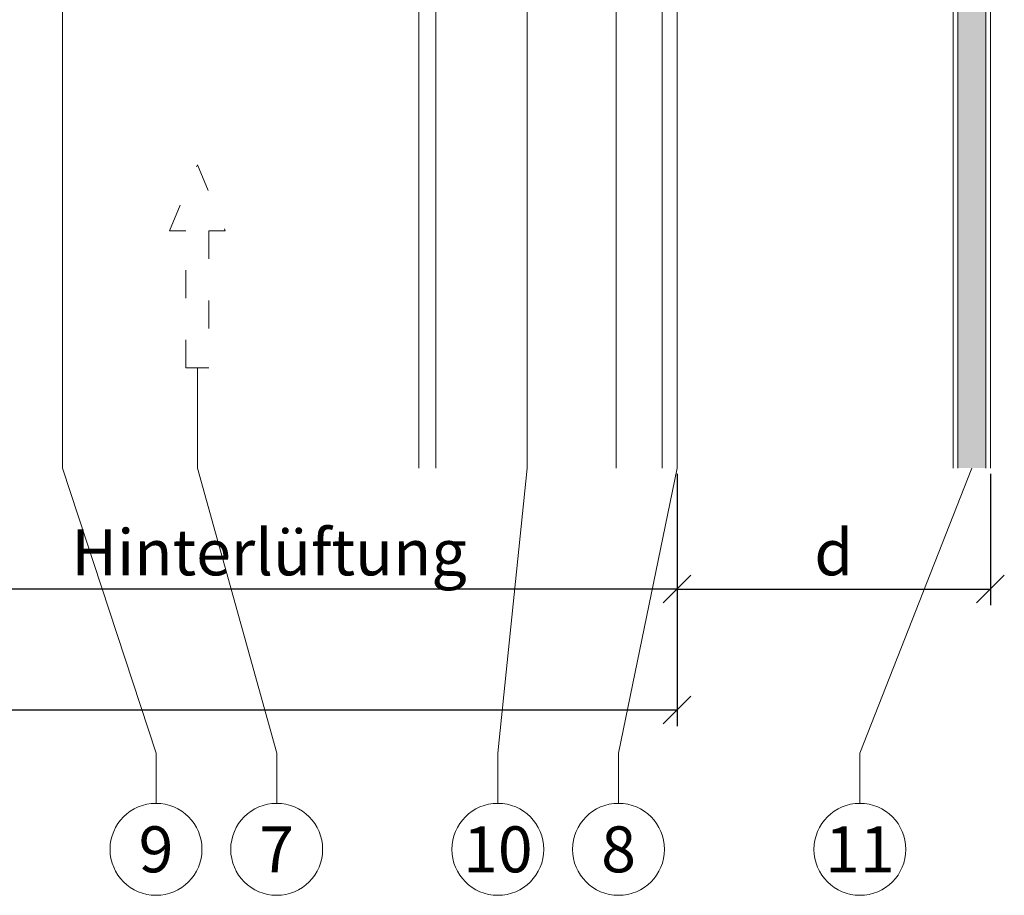
# Model space of a CAD drawing. Units: millimetres. Extents: x -1685 to 10873, y 4 to 6486.
# Drawn here: x 8867 to 8974, y 241 to 335 of the extents above; entities that cross this region are included whole.
import ezdxf

# ---------------------------------------------------------------- set-up
doc = ezdxf.new("R2010")
doc.units = ezdxf.units.MM
doc.linetypes.add('ACAD_ISO03W100', pattern=[30, 12, -18])
doc.layers.get('Defpoints').update_dxf_attribs({"lineweight": 5})
for name, color, linetype, lineweight in [('Bemassung', 3, 'Continuous', 5), ('Fassadenbekleidung', 251, 'Continuous', 13), ('Fassadenbekleidung_Schraffur', 251, 'Continuous', 5), ('Hinterlüftung', 140, 'Continuous', 13), ('Legende', 251, 'Continuous', 5), ('Profil-Y', 1, 'Continuous', 13)]:
    doc.layers.add(name, color=color, linetype=linetype, lineweight=lineweight)
doc.layers.add('Text_DE', color=7, linetype='Continuous')
doc.styles.get("Standard").update_dxf_attribs({"font": 'arial.ttf'})
doc.styles.add('Text-H3', font='arial.ttf', dxfattribs={"height": 3})
doc.styles.add('Text-H5', font='arial.ttf', dxfattribs={"height": 5})
doc.dimstyles.new('ISO-25', dxfattribs={"dimtxt": 2.5, "dimasz": 3, "dimexe": 1.75, "dimexo": 0.625, "dimtad": 1, "dimtxsty": 'Standard', "dimblk": 'OBLIQUE', "dimcen": 2.5, "dimadec": 0, "dimazin": 0, "dimtfac": 1, "dimtmove": 0, "dimatfit": 3, "dimfxl": 1, "dimarcsym": 0})

# ---------------------------------------------------------------- blocks, each defined once
blk = doc.blocks.new('_Oblique')
at = {"color": 0, "linetype": 'ByBlock', "lineweight": -2}
blk.add_line((-0.5, -0.5), (0.5, 0.5), dxfattribs=at)
blk = doc.blocks.new('*D146')
at = {"layer": 'Bemassung', "color": 0, "lineweight": -2, "transparency": 16777216}
for p, q in [((8862.73, 285.93), (8862.73, 271.78)), ((8938.28, 285.93), (8938.28, 271.78)), ((8938.28, 273.53), (8862.73, 273.53))]:
    blk.add_line(p, q, dxfattribs=at)
at = {"layer": 'Defpoints', "color": 0, "transparency": 16777216}
for p in [(8862.73, 286.56), (8938.28, 286.56), (8862.73, 273.53)]:
    blk.add_point(p, dxfattribs=at)
at = {"layer": 'Bemassung', "color": 0, "lineweight": -2, "transparency": 16777216, "xscale": 3, "yscale": 3, "zscale": 3, "rotation": 180}
blk.add_blockref('_Oblique', (8862.73, 273.53), dxfattribs=at)
at = {"layer": 'Bemassung', "color": 0, "lineweight": -2, "transparency": 16777216, "xscale": 3, "yscale": 3, "zscale": 3}
blk.add_blockref('_Oblique', (8938.28, 273.53), dxfattribs=at)
blk = doc.blocks.new('*D148')
at = {"layer": 'Bemassung', "color": 0, "lineweight": -2, "transparency": 16777216}
for p, q in [((8762.73, 272.91), (8762.73, 258.76)), ((8938.28, 272.91), (8938.28, 258.76)), ((8762.73, 260.51), (8938.28, 260.51))]:
    blk.add_line(p, q, dxfattribs=at)
at = {"layer": 'Defpoints', "color": 0, "transparency": 16777216}
for p in [(8762.73, 273.53), (8938.28, 273.53), (8938.28, 260.51)]:
    blk.add_point(p, dxfattribs=at)
at = {"layer": 'Bemassung', "color": 0, "lineweight": -2, "transparency": 16777216, "xscale": 3, "yscale": 3, "zscale": 3, "rotation": 180}
blk.add_blockref('_Oblique', (8762.73, 260.51), dxfattribs=at)
at = {"layer": 'Bemassung', "color": 0, "lineweight": -2, "transparency": 16777216, "xscale": 3, "yscale": 3, "zscale": 3}
blk.add_blockref('_Oblique', (8938.28, 260.51), dxfattribs=at)
blk = doc.blocks.new('*D149')
at = {"layer": 'Bemassung', "color": 0, "lineweight": -2, "transparency": 16777216}
for p, q in [((8938.28, 285.93), (8938.28, 271.78)), ((8972.03, 285.93), (8972.03, 271.78)), ((8938.28, 273.53), (8972.03, 273.53))]:
    blk.add_line(p, q, dxfattribs=at)
at = {"layer": 'Defpoints', "color": 0, "transparency": 16777216}
for p in [(8938.28, 286.56), (8972.03, 286.56), (8972.03, 273.53)]:
    blk.add_point(p, dxfattribs=at)
at = {"layer": 'Bemassung', "color": 0, "lineweight": -2, "transparency": 16777216, "xscale": 3, "yscale": 3, "zscale": 3, "rotation": 180}
blk.add_blockref('_Oblique', (8938.28, 273.53), dxfattribs=at)
at = {"layer": 'Bemassung', "color": 0, "lineweight": -2, "transparency": 16777216, "xscale": 3, "yscale": 3, "zscale": 3}
blk.add_blockref('_Oblique', (8972.03, 273.53), dxfattribs=at)
blk = doc.blocks.new('A$Cffff05e5')
at = {"layer": 'Profil-Y'}
for p, q in [((31.75, -105.5), (31.75, 169.7)), ((33.55, -105.5), (33.55, 169.7))]:
    blk.add_line(p, q, dxfattribs=at)
for points in [[(57.95, -105.5), (57.95, 169.7)], [(59.55, 169.7), (59.55, -105.5)]]:
    blk.add_lwpolyline(points, dxfattribs=at)
blk = doc.blocks.new('A$C5d8e3b09')
at = {"layer": 'Fassadenbekleidung_Schraffur'}
h = blk.add_hatch(dxfattribs=at)
h.set_pattern_fill('DOTS', color=256, scale=0.4)
h.set_pattern_definition([(0, (-6677.7945, 693.34705), (0.3175, 0.635), [0, -0.635])])
edge = h.paths.add_edge_path()
edge.add_arc((19.05, 115.5), 1.5, 360, 450)
edge.add_line((19.05, 117), (-7.6, 117))
edge.add_arc((-7.6, 118.5), 1.5, 180, 270, ccw=False)
edge.add_line((-9.1, 118.5), (-9.1, 157.5))
edge.add_line((-9.1, 157.5), (-12.1, 157.5))
edge.add_line((-12.1, 157.5), (-12.1, 118.54))
edge.add_arc((-12.97, 113.13), 5.48, 9.104, 80.896, ccw=False)
edge.add_line((-7.56, 114), (16.84, 114))
edge.add_line((16.84, 114), (19.05, 116.21))
edge.add_arc((19.4, 115.85), 0.5, -45, 135, ccw=False)
edge.add_line((19.75, 115.5), (17.55, 113.29))
edge.add_line((17.55, 113.29), (17.55, -117.7))
edge.add_line((17.55, -117.7), (20.55, -117.7))
edge.add_line((20.55, -117.7), (20.55, 115.5))
at = {"layer": 'Fassadenbekleidung', "flags": 128}
for points in [[(21.05, -117.7), (21.05, 115.5, 0.414214), (19.05, 117.5), (-7.6, 117.5, -0.414214), (-8.6, 118.5), (-8.6, 157.5), (-12.6, 157.5), (-12.6, 118.6, -0.375475), (-7.5, 113.5), (16.34, 113.5), (19.05, 116.21, -1), (19.75, 115.5), (17.05, 112.79), (17.05, -117.7)], [(-12.1, 118.54), (-12.1, 157.5), (-9.1, 157.5), (-9.1, 118.5, 0.414214), (-7.6, 117), (19.05, 117, -0.414214), (20.55, 115.5), (20.55, -117.7)]]:
    blk.add_lwpolyline(points, format="xyb", dxfattribs=at)
blk.add_lwpolyline([(17.55, 113.29), (17.55, -117.7)], dxfattribs=at)
at = {"layer": 'Fassadenbekleidung', "ltscale": 12}
blk.add_lwpolyline([(-19.25, -117.7), (-19.25, -39.81), (-7.15, -39.81)], dxfattribs=at)

msp = doc.modelspace()

# ---------------------------------------------------------------- linework, layer by layer
at = {"layer": 'Hinterlüftung', "linetype": 'ACAD_ISO03W100', "ltscale": 0.25}
msp.add_lwpolyline([(8885.358, 297.368), (8885.358, 312.102), (8883.608, 312.102), (8886.608, 319.236), (8889.608, 312.102), (8887.858, 312.102), (8887.858, 297.368)], close=True, dxfattribs=at)
at = {"layer": 'Legende'}
for points in [[(8922.15, 394.254), (8922.15, 286.556)], [(8872.07, 363.738), (8872.07, 286.556)], [(8886.608, 297.368), (8886.608, 286.556)], [(8872.07, 286.556), (8882.153, 255.853)], [(8886.608, 286.556), (8895.153, 255.853)], [(8922.15, 286.556), (8918.978, 255.853)], [(8938.283, 286.556), (8931.978, 255.853)], [(8970.033, 286.556), (8957.978, 255.853)], [(8882.153, 250.447), (8882.153, 255.853)], [(8895.153, 250.447), (8895.153, 255.853)], [(8918.978, 250.447), (8918.978, 255.853)], [(8931.978, 250.447), (8931.978, 255.853)], [(8957.978, 250.447), (8957.978, 255.853)]]:
    msp.add_lwpolyline(points, dxfattribs=at)
for centre in [(8882.153, 245.497), (8895.153, 245.497), (8918.978, 245.497), (8931.978, 245.497), (8957.978, 245.497)]:
    msp.add_circle(centre, 4.95, dxfattribs=at)

# ---------------------------------------------------------------- block references
msp.add_blockref('A$C5d8e3b09', (8950.985, 404.254))
at = {"layer": 'Profil-Y'}
msp.add_blockref('A$Cffff05e5', (8878.732, 392.056), dxfattribs=at)

# ---------------------------------------------------------------- texts
at = {"layer": 'Legende', "char_height": 4.95, "attachment_point": 5, "style": 'Text-H5'}
for s, insert in [('9', (8882.153, 245.497)), ('7', (8895.153, 245.497)), ('10', (8918.978, 245.497)), ('8', (8931.978, 245.497)), ('11', (8957.978, 245.497))]:
    msp.add_mtext_dynamic_manual_height_columns(s, width=10.27647, gutter_width=1, heights=[0], dxfattribs=dict(at, insert=insert))
at = {"layer": 'Text_DE', "color": 3, "char_height": 4.95, "attachment_point": 5, "style": 'Text-H3'}
for s, insert in [('Hinterlüftung', (8894.333, 277.482)), ('d', (8955.158, 277.482))]:
    msp.add_mtext_dynamic_manual_height_columns(s, width=10.27647, gutter_width=1, heights=[0], dxfattribs=dict(at, insert=insert))

# ---------------------------------------------------------------- dimensions: what is measured, and where the dimension line sits
at = {"layer": 'Bemassung'}
for base, p1, p2, picture, middle in [((8862.732, 273.532), (8938.283, 286.556), (8862.732, 286.556), '*D146', (8894.333, 273.532)), ((8938.283, 260.508), (8762.732, 273.532), (8938.283, 273.532), '*D148', (8844.333, 260.508))]:
    dim = msp.add_linear_dim(base=base, p1=p1, p2=p2, text=' ', dimstyle='ISO-25', dxfattribs=at)
    dim.commit()
    dim.dimension.update_dxf_attribs({"geometry": picture, "text_midpoint": middle, "dimtype": 160})
dim = msp.add_linear_dim(base=(8972.033, 273.532), p1=(8938.283, 286.556), p2=(8972.033, 286.556), angle=180, text=' ', dimstyle='ISO-25', dxfattribs=at)
dim.commit()
dim.dimension.update_dxf_attribs({"geometry": '*D149', "text_midpoint": (8950.008, 273.532), "dimtype": 160})

doc.saveas('drawing.dxf')
